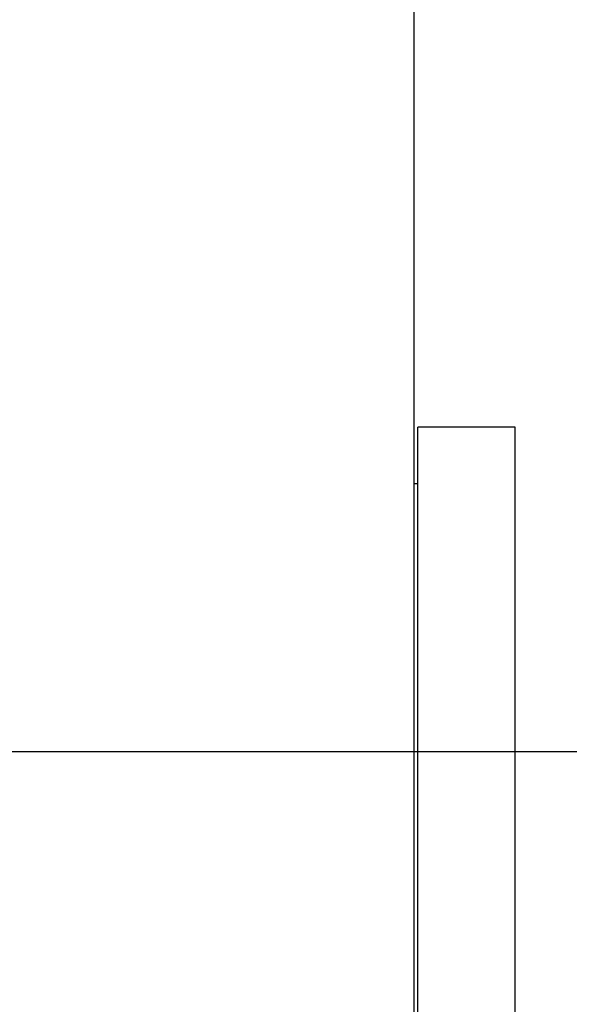
# Model space of a CAD drawing. Units: millimetres. Extents: x 0 to 282, y 0 to 406.
# Drawn here: x 258 to 263, y 188 to 197 of the extents above; entities that cross this region are included whole.
import ezdxf
from ezdxf.enums import TextEntityAlignment as Align
from ezdxf.lldxf.tags import DXFTag

# ---------------------------------------------------------------- set-up
doc = ezdxf.new("R2010")
doc.units = ezdxf.units.MM
for name, color, linetype in [('5087780_SH1_STON', 7, 'Continuous'), ('5087820A_SH1_IND', 7, 'Continuous'), ('5087890_SH1_STON', 7, 'Continuous'), ('5089600_SH1_BRAS', 7, 'Continuous'), ('Default', 7, 'Continuous'), ('DV2_Default', 7, 'Continuous')]:
    doc.layers.add(name, color=color, linetype=linetype)
doc.styles.add('SEACAD_Arial', font='arial.ttf')
tags = doc.linetypes.add('CENTER2', pattern=[28.575, 19.05, -3.175, 3.175, -3.175]).pattern_tags.tags
tags[10:11] = [DXFTag(74, 4), DXFTag(75, 0), DXFTag(340, '0'), DXFTag(46, 0.0), DXFTag(50, 0.0), DXFTag(44, 0.0), DXFTag(45, 0.0)]
tags[8:9] = [DXFTag(74, 4), DXFTag(75, 0), DXFTag(340, '0'), DXFTag(46, 0.0), DXFTag(50, 0.0), DXFTag(44, 0.0), DXFTag(45, 0.0)]
tags[6:7] = [DXFTag(74, 4), DXFTag(75, 0), DXFTag(340, '0'), DXFTag(46, 0.0), DXFTag(50, 0.0), DXFTag(44, 0.0), DXFTag(45, 0.0)]
tags[4:5] = [DXFTag(74, 4), DXFTag(75, 0), DXFTag(340, '0'), DXFTag(46, 0.0), DXFTag(50, 0.0), DXFTag(44, 0.0), DXFTag(45, 0.0)]
doc.dimstyles.new('DM_Graff_Europa', dxfattribs={"dimtxt": 3.75, "dimasz": 3.75, "dimexe": 1.875, "dimexo": 0, "dimgap": 0.9375, "dimtad": 1, "dimdec": 4, "dimlfac": 0.098425, "dimlunit": 5, "dimtxsty": 'SEACAD_Arial', "dimblk1": '_SE_FILLED', "dimblk2": '_SE_FILLED', "dimsah": 1, "dimcen": 1.875, "dimadec": 0, "dimazin": 0, "dimtfac": 0.7, "dimtdec": 0, "dimtmove": 0, "dimatfit": 3, "dimfxl": 1, "dimfrac": 2, "dimarcsym": 0})

# ---------------------------------------------------------------- blocks, each defined once
blk = doc.blocks.new('SE1')
at = {"layer": '5087780_SH1_STON', "color": 7, "linetype": 'Continuous'}
blk.add_line((261.7694, 201.1662), (261.7694, 179.1662), dxfattribs=at)
at = {"layer": '5087820A_SH1_IND', "color": 7, "linetype": 'Continuous'}
for p, q in [((261.8094, 190.1662), (261.8094, 193.3662)), ((262.7694, 193.3662), (261.8094, 193.3662)), ((262.7694, 190.1662), (262.7694, 193.3662)), ((261.8094, 179.0163), (261.8094, 190.1662)), ((262.7694, 177.9793), (262.7694, 190.1662))]:
    blk.add_line(p, q, dxfattribs=at)
at = {"layer": '5087890_SH1_STON', "color": 7, "linetype": 'Continuous'}
blk.add_line((261.8094, 192.8062), (261.7694, 192.8062), dxfattribs=at)
at = {"layer": '5089600_SH1_BRAS', "color": 7, "linetype": 'Continuous'}
blk.add_line((261.7694, 201.1662), (261.7694, 179.1662), dxfattribs=at)
at = {"layer": 'DV2_Default', "color": 7, "linetype": 'CENTER2'}
blk.add_line((221.7085, 190.1662), (262.9425, 190.1662), dxfattribs=at)
blk = doc.blocks.new('DMBLK24')
at = {"layer": 'Default', "linetype": 'Continuous'}
for points in [[(279.936, 216.4162), (279.311, 220.1662), (278.686, 216.4162)], [(279.936, 193.9162), (278.686, 193.9162), (279.311, 190.1662)]]:
    blk.add_hatch(color=7, dxfattribs=at).paths.add_polyline_path(points)
at = {"layer": 'Default', "color": 7, "linetype": 'Continuous'}
for p, q in [((262.9306, 220.1662), (281.186, 220.1662)), ((279.311, 220.1662), (279.311, 190.1662)), ((233.3346, 190.1662), (281.186, 190.1662))]:
    blk.add_line(p, q, dxfattribs=at)
at = {"layer": 'Default', "color": 7, "linetype": 'Continuous', "style": 'SEACAD_Arial'}
for s, p in [('2-15/16"', (270.1235, 196.533)), (')', (274.6235, 212.12)), ('75mm', (274.6235, 196.533)), ('(', (274.6235, 194.0711))]:
    blk.add_text(s, height=3.75, rotation=90, dxfattribs=at).set_placement(p, align=Align.TOP_LEFT)
blk = doc.blocks.new('_SE_FILLED')
at = {"color": 0}
blk.add_line((0, 0), (-1, 0), dxfattribs=at)
blk.add_solid([(0, 0), (-1, -0.1665), (-1, 0.1665), (0, 0)], dxfattribs=at)

msp = doc.modelspace()

# ---------------------------------------------------------------- block references
at = {"layer": 'Default'}
msp.add_blockref('SE1', (0, 0), dxfattribs=at)

# ---------------------------------------------------------------- dimensions: what is measured, and where the dimension line sits
at = {"layer": 'Default', "color": 7, "linetype": 'Continuous'}
dim = msp.add_linear_dim(base=(279.31103, 190.16618), p1=(262.93055, 220.16618), p2=(221.70851, 190.16618), angle=90, text='\\A1;(', dimstyle='DM_Graff_Europa', override={"dimpost": '\\X'}, dxfattribs=at)
dim.commit()
dim.dimension.update_dxf_attribs({"geometry": 'DMBLK24', "text_midpoint": (279.31103, 205.16619), "dimtype": 160})

doc.saveas('drawing.dxf')
